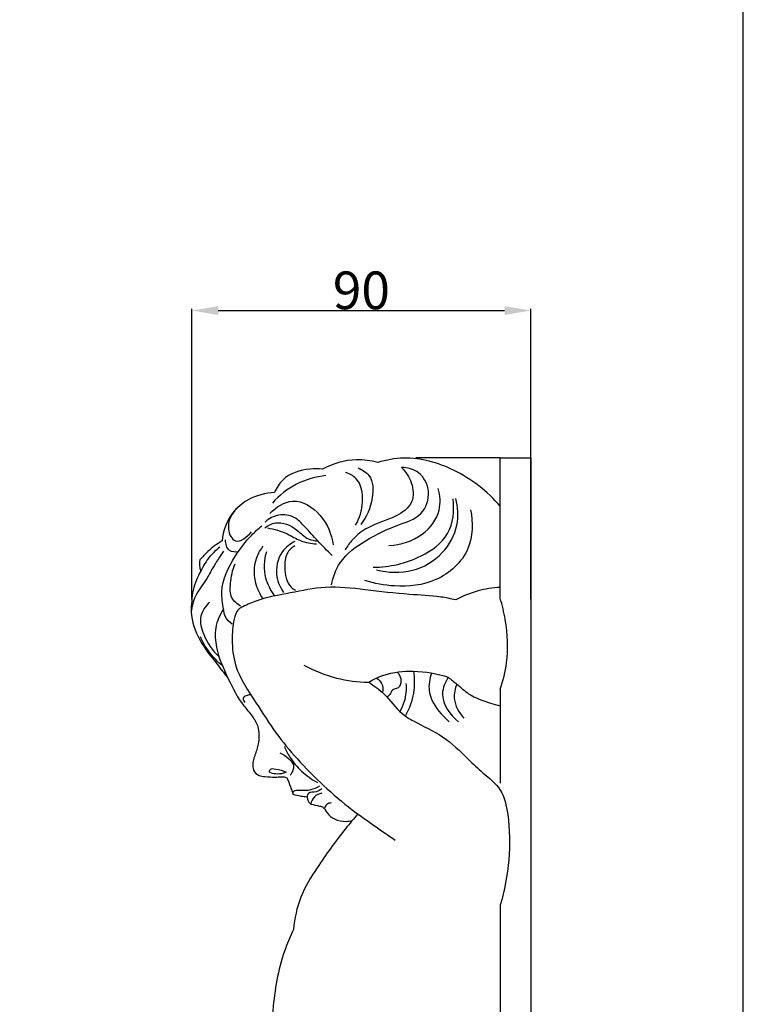
# Model space of a CAD drawing. Units: millimetres. Extents: x 0 to 1100, y 0 to 2100.
# Drawn here: x 908 to 1100, y 789 to 1050 of the extents above; entities that cross this region are included whole.
import ezdxf

# ---------------------------------------------------------------- set-up
doc = ezdxf.new("R2010")
doc.units = ezdxf.units.MM
doc.layers.add('Kranshteiny', color=7, linetype='Continuous', true_color=0xffffff)
doc.styles.add('Arial', font='arial.ttf')
doc.dimstyles.new('Dimension Style 01', dxfattribs={"dimtxt": 10, "dimasz": 7, "dimexe": 0.5, "dimexo": 0.5, "dimgap": 0.25, "dimtad": 1, "dimtoh": 1, "dimdec": 0, "dimzin": 1, "dimdsep": 46, "dimtxsty": 'Arial', "dimcen": 0.5, "dimazin": 0, "dimtfac": 1, "dimtdec": 4, "dimtix": 1, "dimtmove": 1, "dimatfit": 3, "dimfxl": 0, "dimtolj": 1, "dimtzin": 1, "dimarcsym": 0})

# ---------------------------------------------------------------- blocks, each defined once
blk = doc.blocks.new('*D1562')
at = {"layer": 'Defpoints', "color": 0, "transparency": 16777216}
for p in [(1043.76, 972.9), (953.9, 895.91), (1043.76, 895.91)]:
    blk.add_point(p, dxfattribs=at)
at = {"layer": 'Kranshteiny', "color": 0, "lineweight": -2, "transparency": 16777216}
for p, q in [((953.9, 896.41), (953.9, 973.4)), ((960.9, 972.9), (1036.76, 972.9)), ((1043.76, 896.41), (1043.76, 973.4))]:
    blk.add_line(p, q, dxfattribs=at)
at = {"layer": 'Kranshteiny', "color": 0, "transparency": 16777216}
for points in [[(960.9, 974.07), (960.9, 971.74), (953.9, 972.9)], [(1036.76, 974.07), (1036.76, 971.74), (1043.76, 972.9)]]:
    blk.add_solid(points, dxfattribs=at)
at = {"layer": 'Kranshteiny', "color": 0, "transparency": 16777216, "insert": (998.83, 978.26), "char_height": 10, "attachment_point": 5, "style": 'Arial'}
blk.add_mtext('\\A1;90', dxfattribs=at)

msp = doc.modelspace()

# ---------------------------------------------------------------- linework, layer by layer
at = {"layer": 'Kranshteiny'}
for p, q in [((1035.59, 933.89), (1013.24, 933.89)), ((1035.59, 872.53), (1035.59, 847.66)), ((1035.59, 815.27), (1035.59, 761.76))]:
    msp.add_line(p, q, dxfattribs=at)
for points in [[(0, 0), (1100, 0), (1100, 2100), (0, 2100), (0, 0)], [(1035.59, 896.71), (1035.59, 933.89), (1043.76, 933.89), (1043.76, 433.89), (1030.15, 433.89)]]:
    msp.add_lwpolyline(points, dxfattribs=at)
for points, knots in [([(1003.15, 932.62), (1001.33, 933.12), (996.3, 933.83), (991.28, 932.35), (988.55, 930.88)], [0, 0, 0, 0, 11.619638, 30.618192, 30.618192, 30.618192, 30.618192]), ([(1035.59, 921.05), (1032.22, 925.01), (1024.34, 931.13), (1012.26, 934.54), (1005.4, 933.3), (1003.15, 932.62)], [0, 0, 0, 0, 31.870314, 59.537425, 73.918081, 73.918081, 73.918081, 73.918081]), ([(989.45, 929.18), (986.75, 928.88), (981.38, 927.38), (977.04, 923.89), (975.24, 921.88)], [0, 0, 0, 0, 16.697789, 33.254654, 33.254654, 33.254654, 33.254654]), ([(988.55, 930.88), (987.45, 931), (983.77, 930.97), (978.44, 929.38), (976.33, 925.89), (975.82, 924.66)], [0, 0, 0, 0, 6.796975, 22.71125, 30.82597, 30.82597, 30.82597, 30.82597]), ([(990.91, 900.21), (991.32, 902.26), (993.11, 907.27), (1000.12, 912.3), (1007.49, 915.91), (1015.14, 918.11), (1017.47, 924.83), (1014.65, 930.33), (1011.02, 931.28), (1009.44, 931.33)], [0, 0, 0, 0, 12.832199, 31.315, 50.491403, 64.398249, 77.013331, 88.394982, 98.12966, 98.12966, 98.12966, 98.12966]), ([(1009.44, 931.33), (1010.6, 930.21), (1012.46, 927.41), (1012.96, 921.58), (1007.23, 917.62), (1001.26, 916.19), (996.76, 912.76), (995.09, 910.42), (994.53, 909.43)], [0, 0, 0, 0, 9.889276, 20.255884, 31.824538, 48.013066, 58.536708, 65.51094, 65.51094, 65.51094, 65.51094]), ([(997.29, 916.04), (998.38, 917.88), (999.65, 922.02), (998.67, 928.1), (995.62, 929.69), (994.6, 930.02)], [0, 0, 0, 0, 13.117351, 26.341448, 32.886948, 32.886948, 32.886948, 32.886948]), ([(997.91, 931.18), (999.01, 930.76), (1002.01, 928.98), (1002.01, 922.42), (1000.25, 918.21), (998.68, 916.19)], [0, 0, 0, 0, 7.231208, 19.446971, 35.140367, 35.140367, 35.140367, 35.140367]), ([(975.82, 924.66), (973.4, 924.56), (969.14, 923.44), (963.75, 918.92), (962.19, 914.45), (961.91, 911.83)], [0, 0, 0, 0, 14.846167, 25.880658, 42.018291, 42.018291, 42.018291, 42.018291]), ([(1006.13, 910.66), (1009.24, 910.79), (1015.04, 912.54), (1020.08, 919.15), (1019.7, 923.89), (1019.2, 925.72)], [0, 0, 0, 0, 19.071288, 34.973897, 46.605276, 46.605276, 46.605276, 46.605276]), ([(974.62, 919.11), (976.19, 920.76), (981.01, 924.07), (988.78, 918.94), (990.96, 913.65), (991.37, 910.81)], [0, 0, 0, 0, 13.988194, 30.636425, 48.209391, 48.209391, 48.209391, 48.209391]), ([(1001.98, 904.89), (1006.32, 904.84), (1013.69, 906.63), (1022.87, 913.1), (1023.51, 919.94), (1023.11, 923.03)], [0, 0, 0, 0, 26.627575, 45.349045, 64.43003, 64.43003, 64.43003, 64.43003]), ([(1002.83, 904.2), (1005.9, 903.39), (1012.48, 903.12), (1020.63, 907.94), (1024.77, 915.5), (1024.41, 920.83), (1023.81, 923.11)], [0, 0, 0, 0, 19.476956, 38.277309, 55.137534, 69.599949, 69.599949, 69.599949, 69.599949]), ([(965.82, 920.48), (964.47, 919.05), (962.67, 916.03), (965.38, 910.22), (968.64, 913), (969.69, 914.23)], [0, 0, 0, 0, 12.070081, 19.531281, 29.446711, 29.446711, 29.446711, 29.446711]), ([(991.05, 908), (989.78, 909.26), (987.31, 911.76), (984.17, 915.27), (981.15, 918.5), (976.86, 919.14), (974.33, 917.75), (973.3, 916.84)], [0, 0, 0, 0, 10.994747, 21.443119, 29.125826, 37.388601, 45.816885, 45.816885, 45.816885, 45.816885]), ([(1027.73, 920.11), (1028.43, 916.74), (1028.34, 908.74), (1019.17, 900.45), (1008.59, 899.41), (1002.28, 900.53), (999.75, 901.36)], [0, 0, 0, 0, 21.092354, 45.193026, 67.915658, 84.210492, 84.210492, 84.210492, 84.210492]), ([(973.22, 915.3), (974.06, 915.93), (976.91, 917.41), (981.44, 915.43), (984.22, 912.28), (986.45, 911.9), (987.29, 911.85)], [0, 0, 0, 0, 6.394921, 18.463409, 26.535932, 31.680427, 31.680427, 31.680427, 31.680427]), ([(964.62, 889.79), (963.85, 890.3), (962.64, 891.53), (962.21, 894.66), (961.19, 900.21), (964.73, 907.17), (968.87, 912.67), (971.51, 915.08), (972.46, 915.84)], [0, 0, 0, 0, 5.673462, 9.715743, 19.022274, 39.848668, 54.173996, 61.621961, 61.621961, 61.621961, 61.621961]), ([(973.92, 915.3), (975.73, 914.95), (978.83, 914.17), (982.71, 911.58), (985.52, 911.15), (986.98, 911.08)], [0, 0, 0, 0, 11.327344, 19.264288, 28.227255, 28.227255, 28.227255, 28.227255]), ([(961.91, 911.83), (960.57, 911.03), (958.48, 909.47), (956.7, 907.58), (956.05, 906.8)], [0, 0, 0, 0, 9.574869, 15.839827, 15.839827, 15.839827, 15.839827]), ([(966.19, 908.95), (965.43, 908.84), (963.33, 908.93), (962.84, 911.14), (962.85, 912.15)], [0, 0, 0, 0, 4.6863, 10.899282, 10.899282, 10.899282, 10.899282]), ([(981.23, 911.73), (979.96, 911.09), (976.85, 908.75), (975.75, 902.93), (977.37, 899.36), (978.23, 898.13)], [0, 0, 0, 0, 8.707527, 22.846551, 32.064568, 32.064568, 32.064568, 32.064568]), ([(962.31, 909.16), (961.32, 907.7), (959.69, 905.24), (957.53, 901.06), (954.66, 897.65), (953.93, 894.45), (953.75, 893.03)], [0, 0, 0, 0, 10.804661, 18.051202, 28.855863, 37.60013, 37.60013, 37.60013, 37.60013]), ([(961.31, 910.16), (960.36, 909.44), (958.37, 907.58), (956.93, 905.25), (956.32, 903.87)], [0, 0, 0, 0, 7.332822, 16.53037, 16.53037, 16.53037, 16.53037]), ([(972.69, 896.71), (972.05, 897.63), (970.31, 900.94), (970.22, 906.28), (972.14, 909.55), (972.84, 910.46)], [0, 0, 0, 0, 6.883457, 22.745688, 29.778032, 29.778032, 29.778032, 29.778032]), ([(975.84, 897.4), (974.8, 898.74), (972.8, 902.45), (973.08, 906.79), (973.76, 909.08)], [0, 0, 0, 0, 10.395121, 25.008535, 25.008535, 25.008535, 25.008535]), ([(981.23, 910.58), (980.4, 910.07), (978.62, 908.44), (978.39, 904.25), (979.02, 900.33), (980.97, 898.98), (981.38, 898.75)], [0, 0, 0, 0, 5.996829, 13.639299, 24.863834, 27.785166, 27.785166, 27.785166, 27.785166]), ([(956.05, 906.8), (955.91, 906.16), (955.88, 905.13), (956.19, 904.18), (956.32, 903.87)], [0, 0, 0, 0, 4.016055, 6.069146, 6.069146, 6.069146, 6.069146]), ([(966.92, 894.55), (965.96, 895.06), (963.94, 896.72), (964.1, 901.17), (964.66, 904.14), (965.39, 905.77)], [0, 0, 0, 0, 6.666844, 14.402343, 25.373509, 25.373509, 25.373509, 25.373509]), ([(956.32, 903.87), (955.86, 903.12), (954.57, 900.62), (953.98, 897.82), (953.9, 895.91)], [0, 0, 0, 0, 5.437829, 17.139754, 17.139754, 17.139754, 17.139754]), ([(1023.81, 896.21), (1022.51, 896.51), (1018.48, 897.34), (1010.4, 897.6), (1000.28, 898.86), (989.64, 900.09), (980.11, 897.99), (972.64, 896.75), (968.24, 894.85), (965.77, 893.52), (964.8, 890.16), (964.42, 885.29), (965.27, 877.21), (970.72, 869.41), (975.93, 861.01), (982.01, 853.71), (988.74, 846.92), (995.56, 841.08), (1002.05, 836.51), (1005.86, 833.86), (1007.81, 832.54)], [0, 0, 0, 0, 8.162162, 25.182548, 49.342505, 70.895254, 90.131374, 108.836368, 116.906941, 119.685168, 125.549649, 136.620166, 150.430834, 173.958142, 193.518779, 211.312424, 231.968988, 252.102967, 266.210565, 280.610907, 280.610907, 280.610907, 280.610907]), ([(1035.59, 899.51), (1033.61, 899.42), (1029.52, 898.79), (1025.68, 897.22), (1023.81, 896.21)], [0, 0, 0, 0, 12.131929, 25.168174, 25.168174, 25.168174, 25.168174]), ([(953.9, 895.91), (953.76, 894.96), (953.54, 891.4), (955.66, 885.3), (959.91, 880.13), (962.37, 876.87), (963.28, 875.74)], [0, 0, 0, 0, 5.881505, 21.722467, 37.905261, 46.788984, 46.788984, 46.788984, 46.788984]), ([(958.62, 895.63), (957.55, 894.63), (955.58, 891.81), (957.1, 886.14), (959.35, 882.77), (961.11, 881.19)], [0, 0, 0, 0, 9.023306, 19.041438, 33.52196, 33.52196, 33.52196, 33.52196]), ([(1035.59, 872.53), (1036.39, 874.78), (1037.94, 880.87), (1037.44, 889.18), (1036.16, 894.83), (1035.59, 896.71)], [0, 0, 0, 0, 14.648723, 38.122362, 50.157256, 50.157256, 50.157256, 50.157256]), ([(962.32, 893.79), (961.31, 892.3), (959.83, 888.94), (960.35, 882.3), (963.42, 875.49), (966.54, 869.26), (969.91, 865.57), (971.67, 862.58), (971.78, 859.28), (971.13, 856.1), (969.96, 853.55), (970.03, 850.98), (971.53, 849.51), (973.68, 849.42), (975.63, 849.09), (977.55, 849.39), (978.56, 849.25), (979.01, 849.17)], [0, 0, 0, 0, 11.041338, 21.559669, 39.818701, 56.574306, 63.831981, 70.469178, 77.289416, 83.493347, 90.273772, 94.313479, 98.467222, 101.601112, 107.180608, 110.587223, 113.386469, 113.386469, 113.386469, 113.386469]), ([(961.97, 878.81), (961.37, 879.3), (959.01, 881.44), (957.2, 884.18), (956.22, 886.38)], [0, 0, 0, 0, 4.741037, 19.516295, 19.516295, 19.516295, 19.516295]), ([(983.6, 878.92), (986.31, 877.44), (991.92, 875.2), (997.9, 874.42), (1000.77, 874.37)], [0, 0, 0, 0, 18.9746, 36.579229, 36.579229, 36.579229, 36.579229]), ([(1000.77, 874.37), (1002.02, 875.14), (1005.77, 876.97), (1013.13, 877.68), (1018.89, 876.71), (1021.83, 875.7)], [0, 0, 0, 0, 9.019584, 25.253261, 44.347352, 44.347352, 44.347352, 44.347352]), ([(1008.35, 877.1), (1008.91, 876.46), (1009.61, 875.03), (1008.9, 872.66), (1006.87, 872.62), (1006.53, 871.13), (1005.89, 870.65), (1005.61, 870.45)], [0, 0, 0, 0, 5.179583, 9.17675, 12.562913, 15.256534, 17.357071, 17.357071, 17.357071, 17.357071]), ([(1012.63, 877.31), (1012.92, 875.4), (1012.96, 871.29), (1011.56, 867.4), (1010.54, 865.55)], [0, 0, 0, 0, 11.827357, 24.765867, 24.765867, 24.765867, 24.765867]), ([(1000.77, 874.37), (1002.2, 873.43), (1005.55, 871.09), (1008.5, 866.56), (1014.08, 863.19), (1020.72, 860.38), (1026.25, 854.8), (1031.22, 850.07), (1036.32, 846.15), (1038.13, 837.52), (1038.27, 827.25), (1036.76, 819.18), (1035.59, 815.27)], [0, 0, 0, 0, 10.509542, 24.778663, 32.199906, 50.072628, 68.622445, 79.461287, 92.618821, 106.419588, 131.050628, 156.099298, 156.099298, 156.099298, 156.099298]), ([(1002.86, 875.5), (1003.4, 875.15), (1004.53, 874.06), (1004.59, 872.44), (1004.42, 871.64)], [0, 0, 0, 0, 3.968909, 8.987253, 8.987253, 8.987253, 8.987253]), ([(1017.41, 876.84), (1016.88, 875.33), (1016.19, 871.3), (1018.99, 866.84), (1021.33, 864.55), (1022.12, 863.93)], [0, 0, 0, 0, 9.773647, 23.735153, 29.906253, 29.906253, 29.906253, 29.906253]), ([(1021.83, 875.7), (1021.01, 874.4), (1019.13, 870.03), (1022.35, 865.69), (1024.59, 863.93)], [0, 0, 0, 0, 9.443114, 26.903005, 26.903005, 26.903005, 26.903005]), ([(1021.83, 875.7), (1022.6, 875.1), (1024.44, 873.71), (1027.66, 870.61), (1031.89, 869.22), (1034.73, 868.33), (1035.59, 868.11)], [0, 0, 0, 0, 5.935095, 14.202226, 27.059122, 32.513407, 32.513407, 32.513407, 32.513407]), ([(1010.64, 874.09), (1010.77, 872.47), (1010.54, 869.83), (1009.51, 867.44), (1009.04, 866.61)], [0, 0, 0, 0, 9.935855, 15.791041, 15.791041, 15.791041, 15.791041]), ([(1024.11, 873.9), (1023.63, 872.71), (1022.91, 869.4), (1024.67, 866.28), (1026.01, 864.88)], [0, 0, 0, 0, 7.873507, 19.753195, 19.753195, 19.753195, 19.753195]), ([(969.41, 871.05), (969.02, 871.06), (968.34, 870.9), (967.22, 870.15), (967.71, 869.29), (967.97, 868.99)], [0, 0, 0, 0, 2.345673, 4.416533, 6.873404, 6.873404, 6.873404, 6.873404]), ([(978.44, 857.33), (978.84, 856.37), (980.06, 853.99), (982.92, 850.61), (985.67, 848.64), (987.18, 847.82)], [0, 0, 0, 0, 6.383205, 16.278854, 26.864284, 26.864284, 26.864284, 26.864284]), ([(979.93, 849.76), (980.32, 850.13), (980.84, 850.94), (981.12, 852.75), (979.35, 854.25), (978.11, 855.23), (977.31, 855.61)], [0, 0, 0, 0, 3.317282, 5.747663, 10.456224, 15.854869, 15.854869, 15.854869, 15.854869]), ([(974.45, 850.51), (974.45, 850.76), (974.58, 851.67), (976.79, 851.26), (978.05, 851), (978.87, 850.51)], [0, 0, 0, 0, 1.573525, 4.637195, 10.511027, 10.511027, 10.511027, 10.511027]), ([(978.87, 850.51), (978.62, 850.41), (977.74, 850.11), (976.21, 849.94), (974.98, 850.28), (974.45, 850.51)], [0, 0, 0, 0, 1.609118, 5.697751, 9.246029, 9.246029, 9.246029, 9.246029]), ([(979.01, 849.17), (979.41, 848.35), (980.02, 846.88), (980.5, 845.37), (980.68, 844.73)], [0, 0, 0, 0, 5.588052, 9.694234, 9.694234, 9.694234, 9.694234]), ([(980.68, 844.73), (980.71, 845), (980.98, 845.86), (983.11, 845.75), (985.3, 845.71), (987.07, 846.47), (987.78, 846.9)], [0, 0, 0, 0, 1.664689, 4.817159, 10.904472, 16.032802, 16.032802, 16.032802, 16.032802]), ([(988.39, 846.19), (987.93, 845.84), (986.91, 845.01), (984.86, 845.45), (984.51, 844.33), (984.46, 844.02)], [0, 0, 0, 0, 3.553071, 7.878368, 9.772766, 9.772766, 9.772766, 9.772766]), ([(980.68, 844.73), (981.39, 844.52), (982.64, 844.23), (983.92, 844.07), (984.46, 844.02)], [0, 0, 0, 0, 4.549031, 7.872025, 7.872025, 7.872025, 7.872025]), ([(984.46, 844.02), (984.49, 843.6), (984.69, 842.86), (985.18, 842.27), (985.41, 842.06)], [0, 0, 0, 0, 2.576042, 4.555408, 4.555408, 4.555408, 4.555408]), ([(985.41, 842.06), (986.25, 841.96), (987.4, 841.63), (988.92, 841.36), (989.82, 839.38), (991.86, 837.88), (994.29, 837.37), (995.88, 837.62), (996.41, 837.77)], [0, 0, 0, 0, 5.133503, 7.709545, 11.122388, 16.085533, 22.512228, 25.84957, 25.84957, 25.84957, 25.84957]), ([(990.85, 842.42), (990.43, 842.39), (989.54, 842.13), (989.14, 841.29), (989.05, 840.88)], [0, 0, 0, 0, 2.575846, 5.151429, 5.151429, 5.151429, 5.151429]), ([(997.91, 839.47), (996.78, 838.18), (992.93, 833.6), (987.72, 826.35), (982.31, 817.66), (981.11, 811.78), (980.86, 808.87)], [0, 0, 0, 0, 10.478878, 36.6783, 54.815573, 72.685003, 72.685003, 72.685003, 72.685003]), ([(980.86, 808.87), (980.09, 807.29), (977.27, 800.82), (974.88, 787.53), (974.75, 769.86), (975.64, 752.81), (977.38, 738.21), (981.7, 728.88), (984.58, 724.32), (985.54, 722.95)], [0, 0, 0, 0, 10.764638, 43.199921, 81.693313, 118.970542, 148.120472, 170.971373, 181.209898, 181.209898, 181.209898, 181.209898])]:
    msp.add_open_spline(points, degree=3, knots=knots, dxfattribs=at)
msp.add_open_spline([(988.34, 844.98), (987.62, 844.85), (986.16, 844.23), (985.55, 842.77), (985.41, 842.06)], degree=3, dxfattribs=at)

# ---------------------------------------------------------------- dimensions: what is measured, and where the dimension line sits
dim = msp.add_linear_dim(base=(1043.76, 972.9), p1=(953.9, 895.91), p2=(1043.76, 895.91), dimstyle='Dimension Style 01', dxfattribs=at)
dim.commit()
dim.dimension.update_dxf_attribs({"geometry": '*D1562', "text_midpoint": (998.83, 978.26)})

doc.saveas('drawing.dxf')
